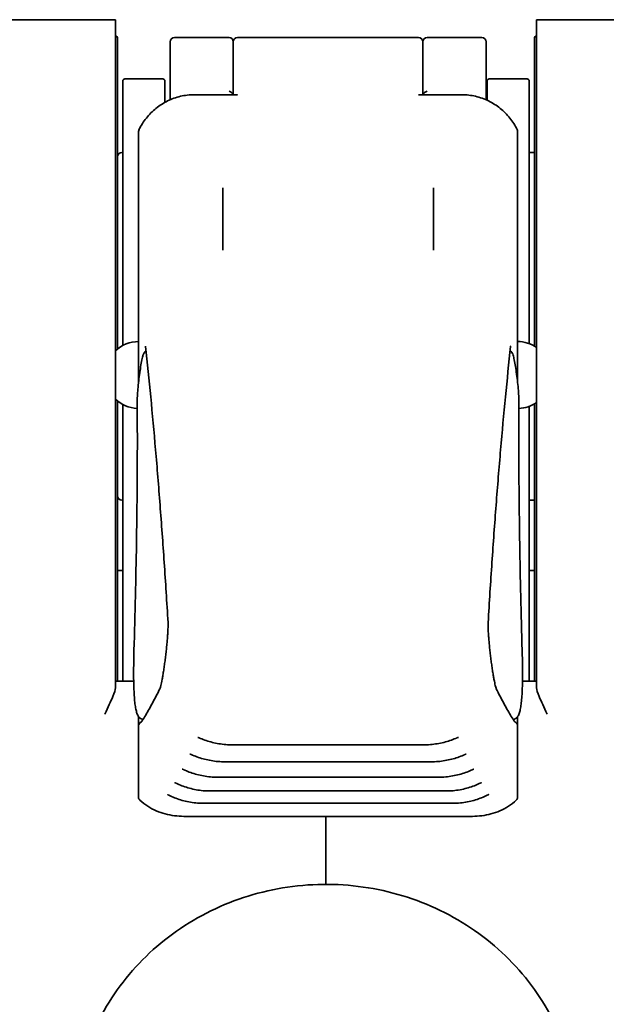
# Model space of a CAD drawing. Units: millimetres. Extents: x 8 to 1546, y -61 to 202.
# Drawn here: x 46 to 74, y 74 to 120 of the extents above; entities that cross this region are included whole.
import ezdxf

# ---------------------------------------------------------------- set-up
doc = ezdxf.new("R2010")
doc.units = ezdxf.units.MM
doc.layers.add('Visibile', color=7, linetype='Continuous', lineweight=35)

msp = doc.modelspace()

# ---------------------------------------------------------------- linework, layer by layer
at = {"layer": 'Visibile'}
for p, q in [((50.3943, 120.2627), (43.1943, 120.2627)), ((50.3943, 117.179), (50.3943, 120.2627)), ((70.3943, 117.179), (70.3943, 120.2627)), ((77.5943, 120.2627), (70.3943, 120.2627)), ((50.4943, 119.3627), (50.4943, 104.6303)), ((52.9943, 118.7994), (52.9943, 119.2132)), ((55.7943, 119.4132), (53.1943, 119.4132)), ((55.9943, 119.2132), (55.9943, 118.7994)), ((55.9943, 118.7994), (55.9943, 119.2132)), ((64.7943, 119.4132), (56.1943, 119.4132)), ((64.9943, 119.2132), (64.9943, 118.7994)), ((64.9943, 119.2132), (64.9943, 118.7994)), ((67.7943, 119.4132), (65.1943, 119.4132)), ((67.9943, 118.7994), (67.9943, 119.2132)), ((70.2943, 104.7686), (70.2943, 119.3627)), ((52.9943, 116.676), (52.9943, 118.7994)), ((55.9943, 118.7994), (55.9943, 116.7007)), ((55.9943, 116.7007), (55.9943, 118.7994)), ((64.9943, 118.7994), (64.9943, 116.7007)), ((64.9943, 116.7007), (64.9943, 118.7994)), ((67.9943, 116.676), (67.9943, 118.7994)), ((50.7443, 104.7966), (50.7443, 117.3544)), ((52.6443, 117.4544), (50.8443, 117.4544)), ((52.7443, 117.3544), (52.7443, 116.3387)), ((68.0443, 116.44), (68.0443, 117.3544)), ((68.1443, 117.4544), (69.9443, 117.4544)), ((70.0443, 117.3544), (70.0443, 104.8866)), ((50.3943, 117.179), (50.3943, 116.1615)), ((70.3943, 117.179), (70.3943, 116.1615)), ((52.9943, 116.676), (52.9943, 116.4623)), ((56.1437, 116.7007), (54.136, 116.7007)), ((64.8449, 116.7007), (66.8526, 116.7007)), ((67.9943, 116.676), (67.9943, 116.4623)), ((50.3943, 116.1615), (50.3943, 102.4585)), ((70.3943, 116.1615), (70.3943, 102.4585)), ((51.4943, 114.9561), (51.4943, 111.8921)), ((69.4943, 111.8921), (69.4943, 114.9561)), ((50.6943, 113.9544), (50.7443, 113.9544)), ((70.0443, 113.9544), (70.2943, 113.9544)), ((55.4943, 112.2774), (55.4943, 109.3186)), ((65.4943, 109.3186), (65.4943, 112.2774)), ((51.4943, 111.8921), (51.4943, 103.3271)), ((69.4943, 103.3271), (69.4943, 111.8921)), ((51.4943, 103.3271), (51.4943, 103.0333)), ((69.4943, 103.0333), (69.4943, 103.3271)), ((50.3943, 88.5532), (50.3943, 102.4585)), ((70.3943, 88.5532), (70.3943, 102.4585)), ((50.4943, 88.8627), (50.4943, 102.1644)), ((50.7443, 101.9982), (50.7443, 88.8627)), ((70.0443, 88.8627), (70.0443, 101.9082)), ((70.2943, 102.0262), (70.2943, 88.8627)), ((50.6943, 97.4544), (50.7443, 97.4544)), ((70.0443, 97.4544), (70.2943, 97.4544)), ((50.7443, 94.1127), (50.4943, 94.1127)), ((70.2943, 94.1127), (70.0443, 94.1127)), ((51.2631, 88.8627), (50.3943, 88.8627)), ((69.7254, 88.8627), (70.3943, 88.8627)), ((51.4943, 87.18), (51.4943, 86.7434)), ((69.4943, 86.7434), (69.4943, 87.1805)), ((51.4943, 86.7434), (51.4943, 86.2398)), ((69.4943, 86.2398), (69.4943, 86.7434)), ((51.4943, 86.2398), (51.4943, 83.3564)), ((69.4943, 83.3564), (69.4943, 86.2398)), ((55.9692, 85.8388), (65.0193, 85.8388)), ((55.6031, 85.034), (65.3854, 85.034)), ((55.2448, 84.3043), (65.7437, 84.3043)), ((54.8944, 83.6495), (66.0942, 83.6495)), ((54.5517, 83.0696), (66.4368, 83.0696)), ((53.6405, 82.4469), (67.3481, 82.4469)), ((60.3943, 79.4355), (60.3943, 82.4469)), ((60.3943, 79.4355), (60.3943, 82.4469)), ((60.3943, 79.4355), (60.3943, 79.218)), ((60.3943, 79.4355), (60.3943, 79.218))]:
    msp.add_line(p, q, dxfattribs=at)
for centre, radius, start, end in [((50.2943, 119.3627), 0.2, 0, 60), ((53.1943, 119.2132), 0.2, 90, 180), ((55.7943, 119.2132), 0.2, 0, 90), ((56.1943, 119.2132), 0.2, 90, 180), ((64.7943, 119.2132), 0.2, 0, 90), ((65.1943, 119.2132), 0.2, 90, 180), ((67.7943, 119.2132), 0.2, 0, 90), ((70.4943, 119.3627), 0.2, 120, 180), ((50.8443, 117.3544), 0.1, 90, 180), ((52.6443, 117.3544), 0.1, 0, 90), ((68.1443, 117.3544), 0.1, 90, 180), ((69.9443, 117.3544), 0.1, 0, 90), ((51.6943, 114.9561), 0.2, 153.34894, 180), ((69.2943, 114.9561), 0.2, 0, 26.65106), ((50.6943, 113.7544), 0.2, 90, 180), ((51.4943, 103.3974), 1.5875, 90, 133.86117), ((69.4943, 103.3974), 1.5875, 55.46364, 90), ((51.4943, 103.3974), 1.5875, 226.13883, 267.74713), ((69.4943, 103.3974), 1.5875, 272.25287, 304.53636), ((50.6943, 97.6544), 0.2, 180, 270), ((51.6943, 86.7434), 0.2, 108.77606, 180), ((69.2943, 86.7434), 0.2, 0, 71.22394), ((51.6943, 83.3564), 0.2, 180, 227.6844), ((69.2943, 83.3564), 0.2, 312.31561, 0)]:
    msp.add_arc(centre, radius, start, end, dxfattribs=at)
for points, knots in [([(55.9801, 116.7007), (55.9751, 116.7141), (55.969, 116.727), (55.9483, 116.763), (55.9315, 116.7839), (55.896, 116.8183), (55.8772, 116.8323), (55.8378, 116.855), (55.817, 116.8636), (55.7956, 116.8692), (55.7949, 116.8694), (55.7943, 116.8695)], [-0.030227361, -0.030227361, -0.030227361, -0.030227361, -0.025844249, -0.025844249, -0.017173931, -0.017173931, -0.008791711, -0.008791711, 0, 0, 0.000282169, 0.000282169, 0.000282169, 0.000282169]), ([(65.0084, 116.7007), (65.0134, 116.7141), (65.0196, 116.727), (65.0402, 116.763), (65.0571, 116.7839), (65.0925, 116.8183), (65.1114, 116.8323), (65.1507, 116.855), (65.1716, 116.8636), (65.1929, 116.8692), (65.1936, 116.8694), (65.1943, 116.8695)], [-0.030227361, -0.030227361, -0.030227361, -0.030227361, -0.025844249, -0.025844249, -0.017173931, -0.017173931, -0.008791711, -0.008791711, 0, 0, 0.000282169, 0.000282169, 0.000282169, 0.000282169]), ([(54.136, 116.7007), (53.9176, 116.7007), (53.6991, 116.6755), (53.2739, 116.576), (53.0672, 116.5018), (52.6761, 116.3091), (52.4917, 116.1906), (52.1537, 115.9168), (52.0001, 115.7615), (51.7295, 115.4226), (51.6125, 115.239), (51.5155, 115.0458)], [0, 0, 0, 0, 0.06092096, 0.06092096, 0.12184191, 0.12184191, 0.18276287, 0.18276287, 0.24368382, 0.24368382, 0.30460478, 0.30460478, 0.30460478, 0.30460478]), ([(56.1943, 116.6942), (56.1936, 116.6944), (56.1929, 116.6945), (56.176, 116.6986), (56.1597, 116.7007), (56.1437, 116.7007)], [-0.0002828473, -0.0002828473, -0.0002828473, -0.0002828473, 0, 0, 0.0069004804, 0.0069004804, 0.0069004804, 0.0069004804]), ([(64.8449, 116.7007), (64.8289, 116.7007), (64.8125, 116.6986), (64.7956, 116.6945), (64.7949, 116.6944), (64.7943, 116.6942)], [0.0308956124, 0.0308956124, 0.0308956124, 0.0308956124, 0.0377316713, 0.0377316713, 0.0380118887, 0.0380118887, 0.0380118887, 0.0380118887]), ([(66.8526, 116.7007), (67.071, 116.7007), (67.2894, 116.6755), (67.7146, 116.576), (67.9214, 116.5018), (68.3125, 116.3091), (68.4969, 116.1906), (68.8348, 115.9168), (68.9884, 115.7615), (69.259, 115.4226), (69.376, 115.239), (69.473, 115.0458)], [0, 0, 0, 0, 0.06092096, 0.06092096, 0.12184191, 0.12184191, 0.18276287, 0.18276287, 0.24368382, 0.24368382, 0.30460478, 0.30460478, 0.30460478, 0.30460478]), ([(51.8262, 104.7513), (51.8254, 104.7588), (51.8246, 104.7646), (51.8235, 104.7713), (51.8231, 104.7729), (51.8231, 104.7729)], [0.24027506, 0.24027506, 0.24027506, 0.24027506, 0.30200302, 0.30200302, 0.34898083, 0.34898083, 0.34898083, 0.34898083]), ([(52.8938, 91.6447), (52.8362, 92.612), (52.7759, 93.5608), (52.6498, 95.4212), (52.584, 96.3327), (52.4471, 98.1183), (52.3759, 98.9923), (52.2281, 100.7027), (52.1515, 101.539), (51.9929, 103.1736), (51.9109, 103.972), (51.8262, 104.7513)], [0.162485415, 0.162485415, 0.162485415, 0.162485415, 0.178043345, 0.178043345, 0.193601274, 0.193601274, 0.209159203, 0.209159203, 0.224717132, 0.224717132, 0.240275061, 0.240275061, 0.240275061, 0.240275061]), ([(68.0948, 91.6447), (68.1524, 92.612), (68.2127, 93.5608), (68.3388, 95.4212), (68.4045, 96.3327), (68.5415, 98.1183), (68.6127, 98.9923), (68.7605, 100.7027), (68.8371, 101.539), (68.9957, 103.1736), (69.0776, 103.972), (69.1623, 104.7513)], [0.162485415, 0.162485415, 0.162485415, 0.162485415, 0.178043345, 0.178043345, 0.193601274, 0.193601274, 0.209159203, 0.209159203, 0.224717132, 0.224717132, 0.240275061, 0.240275061, 0.240275061, 0.240275061]), ([(69.1623, 104.7513), (69.1631, 104.7588), (69.1639, 104.7646), (69.1651, 104.7713), (69.1655, 104.7729), (69.1655, 104.7729)], [0.24027506, 0.24027506, 0.24027506, 0.24027506, 0.30200302, 0.30200302, 0.34898083, 0.34898083, 0.34898083, 0.34898083]), ([(51.8498, 104.5335), (51.8383, 104.5281), (51.8284, 104.5222), (51.8028, 104.5046), (51.7911, 104.4933), (51.7691, 104.4691), (51.761, 104.4573), (51.741, 104.4251), (51.7337, 104.4082), (51.7096, 104.3484), (51.6971, 104.3039), (51.6732, 104.2071), (51.663, 104.161), (51.6336, 104.0172), (51.614, 103.9075), (51.5759, 103.6697), (51.5575, 103.5427), (51.5229, 103.2818), (51.5067, 103.148), (51.4783, 102.8867), (51.466, 102.7592), (51.4464, 102.5221), (51.4391, 102.4127), (51.431, 102.2385), (51.4293, 102.1694), (51.4297, 102.1107)], [-2.5566727, -2.5566727, -2.5566727, -2.5566727, -2.5386599, -2.5386599, -2.5020085, -2.5020085, -2.4501163, -2.4501163, -2.3435249, -2.3435249, -2.0814423, -2.0814423, -1.8911783, -1.8911783, -1.5466636, -1.5466636, -1.216413, -1.216413, -0.8899627, -0.8899627, -0.5653548, -0.5653548, -0.2403285, -0.2403285, 0.0281486, 0.0281486, 0.0281486, 0.0281486]), ([(69.5588, 102.1107), (69.5591, 102.152), (69.5584, 102.1984), (69.5535, 102.3421), (69.5471, 102.4507), (69.5291, 102.6856), (69.5177, 102.8109), (69.4908, 103.0691), (69.4754, 103.202), (69.4421, 103.4632), (69.4241, 103.5913), (69.3874, 103.8306), (69.3686, 103.9414), (69.3314, 104.1366), (69.3133, 104.2197), (69.2845, 104.3268), (69.2743, 104.3606), (69.2524, 104.4138), (69.2445, 104.4329), (69.2187, 104.4692), (69.2111, 104.4789), (69.1869, 104.5033), (69.1687, 104.5195), (69.1388, 104.5335)], [-0.0281486, -0.0281486, -0.0281486, -0.0281486, 0.1607295, 0.1607295, 0.5002129, 0.5002129, 0.8259109, 0.8259109, 1.1503511, 1.1503511, 1.4763163, 1.4763163, 1.8054576, 1.8054576, 2.1438996, 2.1438996, 2.3501057, 2.3501057, 2.4713918, 2.4713918, 2.5100123, 2.5100123, 2.5566925, 2.5566925, 2.5566925, 2.5566925]), ([(51.4297, 102.1107), (51.4351, 101.4193), (51.4375, 100.7082), (51.4358, 99.2477), (51.4319, 98.4982), (51.4177, 96.9616), (51.4076, 96.1745), (51.3809, 94.5636), (51.3645, 93.7397), (51.3255, 92.0561), (51.3028, 91.1963), (51.2771, 90.319)], [-0.02814856, -0.02814856, -0.02814856, -0.02814856, 0.0042516, 0.0042516, 0.03665175, 0.03665175, 0.06905191, 0.06905191, 0.10145207, 0.10145207, 0.13385223, 0.13385223, 0.13385223, 0.13385223]), ([(69.7115, 90.319), (69.6857, 91.1963), (69.6631, 92.0561), (69.624, 93.7397), (69.6076, 94.5636), (69.581, 96.1745), (69.5708, 96.9616), (69.5567, 98.4982), (69.5527, 99.2477), (69.5511, 100.7082), (69.5534, 101.4193), (69.5588, 102.1107)], [-0.13385223, -0.13385223, -0.13385223, -0.13385223, -0.10145207, -0.10145207, -0.06905191, -0.06905191, -0.03665175, -0.03665175, -0.0042516, -0.0042516, 0.02814856, 0.02814856, 0.02814856, 0.02814856]), ([(52.5072, 88.5011), (52.5076, 88.5021), (52.5121, 88.512), (52.5268, 88.5546), (52.5398, 88.5998), (52.5726, 88.7344), (52.5937, 88.8345), (52.6273, 89.0147), (52.6393, 89.0828), (52.6637, 89.228), (52.676, 89.3052), (52.7006, 89.4662), (52.7128, 89.5501), (52.7368, 89.7222), (52.7485, 89.8103), (52.7712, 89.9884), (52.7821, 90.0783), (52.8028, 90.2574), (52.8126, 90.3466), (52.8308, 90.5217), (52.8392, 90.6076), (52.8544, 90.7741), (52.8613, 90.8546), (52.8731, 91.0079), (52.8782, 91.0808), (52.8865, 91.2169), (52.8898, 91.2802), (52.8944, 91.3951), (52.8958, 91.447), (52.897, 91.5556), (52.896, 91.6073), (52.8938, 91.6447)], [-2.4038988, -2.4038988, -2.4038988, -2.4038988, -2.2850374, -2.2850374, -2.0686972, -2.0686972, -1.7785527, -1.7785527, -1.6219992, -1.6219992, -1.4635117, -1.4635117, -1.3041104, -1.3041104, -1.144395, -1.144395, -0.9847628, -0.9847628, -0.8255031, -0.8255031, -0.6668482, -0.6668482, -0.5090228, -0.5090228, -0.3523231, -0.3523231, -0.1972834, -0.1972834, -0.0450777, -0.0450777, 0.1624854, 0.1624854, 0.1624854, 0.1624854]), ([(68.4814, 88.5011), (68.4809, 88.5021), (68.4765, 88.512), (68.4617, 88.5546), (68.4487, 88.5998), (68.4159, 88.7344), (68.3949, 88.8345), (68.3613, 89.0147), (68.3492, 89.0828), (68.3249, 89.228), (68.3125, 89.3052), (68.288, 89.4662), (68.2757, 89.5501), (68.2518, 89.7222), (68.24, 89.8103), (68.2174, 89.9884), (68.2065, 90.0783), (68.1857, 90.2574), (68.176, 90.3466), (68.1578, 90.5217), (68.1493, 90.6076), (68.1341, 90.7741), (68.1273, 90.8546), (68.1154, 91.0079), (68.1103, 91.0808), (68.102, 91.2169), (68.0988, 91.2802), (68.0942, 91.3951), (68.0928, 91.447), (68.0916, 91.5556), (68.0926, 91.6073), (68.0948, 91.6447)], [-2.4038988, -2.4038988, -2.4038988, -2.4038988, -2.2850374, -2.2850374, -2.0686972, -2.0686972, -1.7785527, -1.7785527, -1.6219992, -1.6219992, -1.4635117, -1.4635117, -1.3041104, -1.3041104, -1.144395, -1.144395, -0.9847628, -0.9847628, -0.8255031, -0.8255031, -0.6668482, -0.6668482, -0.5090228, -0.5090228, -0.3523231, -0.3523231, -0.1972834, -0.1972834, -0.0450777, -0.0450777, 0.1624854, 0.1624854, 0.1624854, 0.1624854]), ([(51.2771, 90.319), (51.2713, 90.1215), (51.267, 89.9321), (51.2613, 89.5706), (51.2599, 89.3984), (51.2601, 89.0721), (51.2617, 88.9179), (51.2679, 88.6279), (51.2725, 88.4922), (51.2847, 88.2397), (51.2924, 88.1229), (51.3107, 87.9083), (51.3214, 87.8105), (51.3462, 87.6335), (51.3602, 87.5544), (51.3928, 87.4128), (51.411, 87.3505), (51.4572, 87.2374), (51.4838, 87.1856), (51.5524, 87.1126), (51.5809, 87.0891), (51.6434, 87.0578), (51.6743, 87.0482), (51.7059, 87.0442)], [-0.13385223, -0.13385223, -0.13385223, -0.13385223, -0.06557552, -0.06557552, 0.00270119, 0.00270119, 0.0709779, 0.0709779, 0.13925461, 0.13925461, 0.20753132, 0.20753132, 0.27580803, 0.27580803, 0.34408474, 0.34408474, 0.41236145, 0.41236145, 0.48063816, 0.48063816, 0.51477651, 0.51477651, 0.54007056, 0.54007056, 0.54007056, 0.54007056]), ([(69.2826, 87.0442), (69.3255, 87.0499), (69.3669, 87.0659), (69.4497, 87.1194), (69.4819, 87.1597), (69.5395, 87.2517), (69.5615, 87.3063), (69.6006, 87.43), (69.6169, 87.499), (69.6459, 87.6549), (69.6585, 87.7418), (69.6805, 87.9344), (69.6899, 88.0401), (69.7056, 88.2706), (69.7119, 88.3954), (69.7216, 88.6637), (69.725, 88.8072), (69.7287, 89.1125), (69.729, 89.2743), (69.727, 89.5799), (69.7252, 89.7203), (69.7197, 90.0118), (69.716, 90.1628), (69.7115, 90.319)], [-0.54005577, -0.54005577, -0.54005577, -0.54005577, -0.50552616, -0.50552616, -0.45204729, -0.45204729, -0.38377058, -0.38377058, -0.31549387, -0.31549387, -0.24721716, -0.24721716, -0.17894045, -0.17894045, -0.11066374, -0.11066374, -0.04238703, -0.04238703, 0.02588968, 0.02588968, 0.07987095, 0.07987095, 0.13385223, 0.13385223, 0.13385223, 0.13385223]), ([(49.8943, 87.2912), (49.8953, 87.2936), (49.8963, 87.2959), (50.0406, 87.631), (50.1769, 87.9087), (50.3502, 88.318), (50.3943, 88.4537), (50.3943, 88.5532)], [-0.00093865, -0.00093865, -0.00093865, -0.00093865, 0, 0, 0.13295464, 0.13295464, 0.24373337, 0.24373337, 0.24373337, 0.24373337]), ([(51.6721, 86.9899), (51.7259, 87.0759), (51.7802, 87.1648), (51.8895, 87.3486), (51.9445, 87.4435), (52.0551, 87.6391), (52.1108, 87.7399), (52.2229, 87.9473), (52.2793, 88.054), (52.3927, 88.2732), (52.4498, 88.3857), (52.5072, 88.5011)], [0.690282163, 0.690282163, 0.690282163, 0.690282163, 0.699764506, 0.699764506, 0.70924685, 0.70924685, 0.718729193, 0.718729193, 0.728211537, 0.728211537, 0.73769388, 0.73769388, 0.73769388, 0.73769388]), ([(69.3165, 86.9899), (69.2626, 87.0759), (69.2083, 87.1648), (69.0991, 87.3486), (69.0441, 87.4435), (68.9334, 87.6391), (68.8777, 87.7399), (68.7656, 87.9473), (68.7092, 88.054), (68.5958, 88.2732), (68.5388, 88.3857), (68.4814, 88.5011)], [0.690282163, 0.690282163, 0.690282163, 0.690282163, 0.699764506, 0.699764506, 0.70924685, 0.70924685, 0.718729193, 0.718729193, 0.728211537, 0.728211537, 0.73769388, 0.73769388, 0.73769388, 0.73769388]), ([(70.8943, 87.2912), (70.8933, 87.2936), (70.8923, 87.2959), (70.748, 87.631), (70.6117, 87.9087), (70.4383, 88.318), (70.3943, 88.4537), (70.3943, 88.5532)], [-0.00093865, -0.00093865, -0.00093865, -0.00093865, 0, 0, 0.13295464, 0.13295464, 0.24373337, 0.24373337, 0.24373337, 0.24373337]), ([(51.624, 86.9271), (51.624, 86.9271), (51.624, 86.9271), (51.6247, 86.9277), (51.6277, 86.9303), (51.6366, 86.9399), (51.6425, 86.947), (51.6561, 86.9654), (51.6638, 86.9766), (51.6721, 86.9899)], [0.610629489, 0.610629489, 0.610629489, 0.610629489, 0.613710781, 0.613710781, 0.639234575, 0.639234575, 0.664758369, 0.664758369, 0.690282163, 0.690282163, 0.690282163, 0.690282163]), ([(69.3646, 86.9271), (69.3646, 86.9271), (69.3645, 86.9271), (69.3638, 86.9277), (69.3609, 86.9303), (69.352, 86.9399), (69.3461, 86.947), (69.3325, 86.9654), (69.3248, 86.9766), (69.3165, 86.9899)], [0.610629489, 0.610629489, 0.610629489, 0.610629489, 0.613710781, 0.613710781, 0.639234575, 0.639234575, 0.664758369, 0.664758369, 0.690282163, 0.690282163, 0.690282163, 0.690282163]), ([(54.3063, 86.1943), (54.3063, 86.1943), (54.3069, 86.1942), (54.3098, 86.1935), (54.3133, 86.1925), (54.3245, 86.1891), (54.3335, 86.186), (54.3546, 86.1783), (54.3669, 86.1735), (54.3933, 86.1629), (54.4074, 86.1571), (54.4257, 86.1495), (54.4292, 86.148), (54.4327, 86.1465)], [0.028114009, 0.028114009, 0.028114009, 0.028114009, 0.030076604, 0.030076604, 0.03375269, 0.03375269, 0.039365754, 0.039365754, 0.045299321, 0.045299321, 0.051232888, 0.051232888, 0.052626385, 0.052626385, 0.052626385, 0.052626385]), ([(54.4327, 86.1465), (54.5206, 86.1096), (54.6119, 86.0751), (54.8012, 86.012), (54.8992, 85.9833), (55.1012, 85.933), (55.2051, 85.9112), (55.4177, 85.8758), (55.5263, 85.862), (55.7463, 85.8435), (55.8577, 85.8388), (55.9692, 85.8388)], [0, 0, 0, 0, 0.03174009, 0.03174009, 0.06348019, 0.06348019, 0.09522028, 0.09522028, 0.12696038, 0.12696038, 0.15870047, 0.15870047, 0.15870047, 0.15870047]), ([(66.5559, 86.1465), (66.468, 86.1096), (66.3766, 86.0751), (66.1873, 86.012), (66.0893, 85.9833), (65.8874, 85.933), (65.7834, 85.9112), (65.5709, 85.8758), (65.4623, 85.862), (65.2422, 85.8435), (65.1308, 85.8388), (65.0193, 85.8388)], [0, 0, 0, 0, 0.03174009, 0.03174009, 0.06348019, 0.06348019, 0.09522028, 0.09522028, 0.12696038, 0.12696038, 0.15870047, 0.15870047, 0.15870047, 0.15870047]), ([(66.6823, 86.1943), (66.6823, 86.1943), (66.6817, 86.1942), (66.6787, 86.1935), (66.6752, 86.1925), (66.6641, 86.1891), (66.6551, 86.186), (66.634, 86.1783), (66.6217, 86.1735), (66.5953, 86.1629), (66.5811, 86.1571), (66.5629, 86.1495), (66.5594, 86.148), (66.5559, 86.1465)], [0.028114009, 0.028114009, 0.028114009, 0.028114009, 0.030076604, 0.030076604, 0.03375269, 0.03375269, 0.039365754, 0.039365754, 0.045299321, 0.045299321, 0.051232888, 0.051232888, 0.052626385, 0.052626385, 0.052626385, 0.052626385]), ([(53.9345, 85.4023), (53.9345, 85.4023), (53.9347, 85.4023), (53.9364, 85.4019), (53.939, 85.4012), (53.9477, 85.3984), (53.9549, 85.3959), (53.9735, 85.389), (53.9854, 85.3844), (54.0111, 85.3738), (54.0251, 85.3679), (54.047, 85.3585), (54.0545, 85.3553), (54.0621, 85.352)], [0.027689952, 0.027689952, 0.027689952, 0.027689952, 0.028934667, 0.028934667, 0.032264628, 0.032264628, 0.037258386, 0.037258386, 0.043276199, 0.043276199, 0.049294011, 0.049294011, 0.052279216, 0.052279216, 0.052279216, 0.052279216]), ([(54.0621, 85.352), (54.15, 85.3139), (54.2414, 85.2783), (54.431, 85.2132), (54.5292, 85.1836), (54.7316, 85.1315), (54.8359, 85.1091), (55.0492, 85.0724), (55.1583, 85.0581), (55.3792, 85.039), (55.4911, 85.034), (55.6031, 85.034)], [0, 0, 0, 0, 0.0318377, 0.0318377, 0.06367541, 0.06367541, 0.09551311, 0.09551311, 0.12735082, 0.12735082, 0.15918852, 0.15918852, 0.15918852, 0.15918852]), ([(66.9265, 85.352), (66.8386, 85.3139), (66.7472, 85.2783), (66.5576, 85.2132), (66.4594, 85.1836), (66.2569, 85.1315), (66.1527, 85.1091), (65.9393, 85.0724), (65.8303, 85.0581), (65.6093, 85.039), (65.4974, 85.034), (65.3854, 85.034)], [0, 0, 0, 0, 0.0318377, 0.0318377, 0.06367541, 0.06367541, 0.09551311, 0.09551311, 0.12735082, 0.12735082, 0.15918852, 0.15918852, 0.15918852, 0.15918852]), ([(67.054, 85.4023), (67.054, 85.4023), (67.0538, 85.4023), (67.0522, 85.4019), (67.0496, 85.4012), (67.0408, 85.3984), (67.0336, 85.3959), (67.0151, 85.389), (67.0032, 85.3844), (66.9774, 85.3738), (66.9635, 85.3679), (66.9415, 85.3585), (66.9341, 85.3553), (66.9265, 85.352)], [0.027689952, 0.027689952, 0.027689952, 0.027689952, 0.028934667, 0.028934667, 0.032264628, 0.032264628, 0.037258386, 0.037258386, 0.043276199, 0.043276199, 0.049294011, 0.049294011, 0.052279216, 0.052279216, 0.052279216, 0.052279216]), ([(53.5705, 84.6856), (53.5705, 84.6856), (53.5705, 84.6856), (53.5712, 84.6854), (53.573, 84.6849), (53.5797, 84.6827), (53.5855, 84.6807), (53.6017, 84.6746), (53.6131, 84.67), (53.6383, 84.6595), (53.652, 84.6535), (53.6771, 84.6425), (53.688, 84.6377), (53.6992, 84.6326)], [0.027235414, 0.027235414, 0.027235414, 0.027235414, 0.027833993, 0.027833993, 0.030861599, 0.030861599, 0.035322462, 0.035322462, 0.041421128, 0.041421128, 0.047519795, 0.047519795, 0.051919441, 0.051919441, 0.051919441, 0.051919441]), ([(53.6992, 84.6326), (53.7872, 84.5934), (53.8786, 84.5567), (54.0685, 84.4895), (54.1669, 84.4589), (54.3699, 84.4051), (54.4744, 84.3819), (54.6885, 84.344), (54.798, 84.3293), (55.0199, 84.3094), (55.1323, 84.3043), (55.2448, 84.3043)], [0, 0, 0, 0, 0.03193825, 0.03193825, 0.06387649, 0.06387649, 0.09581474, 0.09581474, 0.12775298, 0.12775298, 0.15969123, 0.15969123, 0.15969123, 0.15969123]), ([(67.2893, 84.6326), (67.2014, 84.5934), (67.1099, 84.5567), (66.92, 84.4895), (66.8216, 84.4589), (66.6187, 84.4051), (66.5141, 84.3819), (66.3, 84.344), (66.1905, 84.3293), (65.9686, 84.3094), (65.8562, 84.3043), (65.7437, 84.3043)], [0, 0, 0, 0, 0.03193825, 0.03193825, 0.06387649, 0.06387649, 0.09581474, 0.09581474, 0.12775298, 0.12775298, 0.15969123, 0.15969123, 0.15969123, 0.15969123]), ([(67.4181, 84.6856), (67.4181, 84.6856), (67.418, 84.6856), (67.4174, 84.6854), (67.4155, 84.6849), (67.4088, 84.6827), (67.403, 84.6807), (67.3868, 84.6746), (67.3754, 84.67), (67.3503, 84.6595), (67.3365, 84.6535), (67.3115, 84.6425), (67.3006, 84.6377), (67.2893, 84.6326)], [0.027235414, 0.027235414, 0.027235414, 0.027235414, 0.027833993, 0.027833993, 0.030861599, 0.030861599, 0.035322462, 0.035322462, 0.041421128, 0.041421128, 0.047519795, 0.047519795, 0.051919441, 0.051919441, 0.051919441, 0.051919441]), ([(53.2141, 84.0441), (53.2141, 84.0441), (53.2141, 84.0441), (53.2141, 84.044), (53.2154, 84.0437), (53.2203, 84.0421), (53.2249, 84.0405), (53.239, 84.035), (53.2499, 84.0305), (53.2744, 84.02), (53.288, 84.014), (53.3157, 84.0014), (53.3297, 83.995), (53.3442, 83.9883)], [0.026747504, 0.026747504, 0.026747504, 0.026747504, 0.026762524, 0.026762524, 0.029523053, 0.029523053, 0.03352147, 0.03352147, 0.039697855, 0.039697855, 0.04587424, 0.04587424, 0.051547327, 0.051547327, 0.051547327, 0.051547327]), ([(53.3442, 83.9883), (53.4321, 83.9479), (53.5237, 83.9101), (53.7138, 83.8408), (53.8124, 83.8093), (54.0158, 83.7537), (54.1207, 83.7297), (54.3356, 83.6905), (54.4455, 83.6753), (54.6684, 83.6548), (54.7813, 83.6495), (54.8944, 83.6495)], [0, 0, 0, 0, 0.03204173, 0.03204173, 0.06408346, 0.06408346, 0.09612519, 0.09612519, 0.12816691, 0.12816691, 0.16020864, 0.16020864, 0.16020864, 0.16020864]), ([(67.6443, 83.9883), (67.5564, 83.9479), (67.4649, 83.9101), (67.2747, 83.8408), (67.1762, 83.8093), (66.9727, 83.7537), (66.8678, 83.7297), (66.653, 83.6905), (66.543, 83.6753), (66.3202, 83.6548), (66.2072, 83.6495), (66.0942, 83.6495)], [0, 0, 0, 0, 0.03204173, 0.03204173, 0.06408346, 0.06408346, 0.09612519, 0.09612519, 0.12816691, 0.12816691, 0.16020864, 0.16020864, 0.16020864, 0.16020864]), ([(67.7744, 84.0441), (67.7744, 84.0441), (67.7744, 84.0441), (67.7744, 84.044), (67.7732, 84.0437), (67.7683, 84.0421), (67.7637, 84.0405), (67.7496, 84.035), (67.7386, 84.0305), (67.7142, 84.02), (67.7006, 84.014), (67.6729, 84.0014), (67.6589, 83.995), (67.6443, 83.9883)], [0.026747504, 0.026747504, 0.026747504, 0.026747504, 0.026762524, 0.026762524, 0.029523053, 0.029523053, 0.03352147, 0.03352147, 0.039697855, 0.039697855, 0.04587424, 0.04587424, 0.051547327, 0.051547327, 0.051547327, 0.051547327]), ([(51.5596, 83.2085), (51.6767, 83.1019), (51.8013, 83.0075), (52.061, 82.8418), (52.1961, 82.7705), (52.473, 82.6501), (52.6148, 82.6009), (52.9015, 82.5232), (53.0472, 82.4945), (53.3419, 82.4563), (53.4909, 82.4469), (53.6405, 82.4469)], [0.03267631, 0.03267631, 0.03267631, 0.03267631, 0.10227069, 0.10227069, 0.17186507, 0.17186507, 0.24145945, 0.24145945, 0.31105383, 0.31105383, 0.38064821, 0.38064821, 0.38064821, 0.38064821]), ([(52.8654, 83.4778), (52.8654, 83.4778), (52.8661, 83.4776), (52.8693, 83.4765), (52.8728, 83.4752), (52.8842, 83.4708), (52.8934, 83.4669), (52.9154, 83.4572), (52.9285, 83.4512), (52.9568, 83.4381), (52.9719, 83.431), (52.9908, 83.4221), (52.9939, 83.4206), (52.997, 83.4191)], [0.026222482, 0.026222482, 0.026222482, 0.026222482, 0.028228947, 0.028228947, 0.031821104, 0.031821104, 0.037449809, 0.037449809, 0.043701029, 0.043701029, 0.049952248, 0.049952248, 0.051163106, 0.051163106, 0.051163106, 0.051163106]), ([(52.997, 83.4191), (53.0849, 83.3775), (53.1765, 83.3386), (53.3669, 83.2671), (53.4656, 83.2346), (53.6696, 83.1773), (53.7748, 83.1525), (53.9904, 83.112), (54.1008, 83.0963), (54.3247, 83.0751), (54.4381, 83.0696), (54.5517, 83.0696)], [0, 0, 0, 0, 0.03214817, 0.03214817, 0.06429635, 0.06429635, 0.09644452, 0.09644452, 0.1285927, 0.1285927, 0.16074087, 0.16074087, 0.16074087, 0.16074087]), ([(67.9916, 83.4191), (67.9036, 83.3775), (67.812, 83.3386), (67.6217, 83.2671), (67.5229, 83.2346), (67.319, 83.1773), (67.2137, 83.1525), (66.9981, 83.112), (66.8877, 83.0963), (66.6639, 83.0751), (66.5504, 83.0696), (66.4368, 83.0696)], [0, 0, 0, 0, 0.03214817, 0.03214817, 0.06429635, 0.06429635, 0.09644452, 0.09644452, 0.1285927, 0.1285927, 0.16074087, 0.16074087, 0.16074087, 0.16074087]), ([(69.4289, 83.2085), (69.3118, 83.1019), (69.1873, 83.0075), (68.9276, 82.8418), (68.7924, 82.7705), (68.5155, 82.6501), (68.3737, 82.6009), (68.0871, 82.5232), (67.9414, 82.4945), (67.6466, 82.4563), (67.4976, 82.4469), (67.3481, 82.4469)], [-0.4318507, -0.4318507, -0.4318507, -0.4318507, -0.36225632, -0.36225632, -0.29266194, -0.29266194, -0.22306756, -0.22306756, -0.15347318, -0.15347318, -0.0838788, -0.0838788, -0.0838788, -0.0838788]), ([(68.1231, 83.4778), (68.1231, 83.4778), (68.1224, 83.4776), (68.1193, 83.4765), (68.1157, 83.4752), (68.1044, 83.4708), (68.0952, 83.4669), (68.0732, 83.4572), (68.06, 83.4512), (68.0317, 83.4381), (68.0166, 83.431), (67.9978, 83.4221), (67.9947, 83.4206), (67.9916, 83.4191)], [0.026222482, 0.026222482, 0.026222482, 0.026222482, 0.028228947, 0.028228947, 0.031821104, 0.031821104, 0.037449809, 0.037449809, 0.043701029, 0.043701029, 0.049952248, 0.049952248, 0.051163106, 0.051163106, 0.051163106, 0.051163106]), ([(48.396, 67.9366), (48.4166, 69.0928), (48.6212, 70.2457), (49.4014, 72.5034), (49.9975, 73.6011), (51.5204, 75.5637), (52.4479, 76.4277), (54.5411, 77.835), (55.7071, 78.3771), (58.1601, 79.0839), (59.4468, 79.2477), (62.0099, 79.1795), (63.286, 78.9473), (65.6969, 78.1096), (66.8315, 77.5047), (68.8429, 75.9834), (69.7198, 75.0679), (71.1263, 73.02), (71.6566, 71.8885), (72.2394, 69.8029), (72.3759, 68.8708), (72.3925, 67.9366)], [4.7293514, 4.7293514, 4.7293514, 4.7293514, 5.0308589, 5.0308589, 5.3496816, 5.3496816, 5.6693461, 5.6693461, 5.9899017, 5.9899017, 6.3110635, 6.3110635, 6.6324103, 6.6324103, 6.953495, 6.953495, 7.2739073, 7.2739073, 7.5934045, 7.5934045, 7.8370193, 7.8370193, 7.8370193, 7.8370193])]:
    msp.add_open_spline(points, degree=3, knots=knots, dxfattribs=at)

doc.saveas('drawing.dxf')
